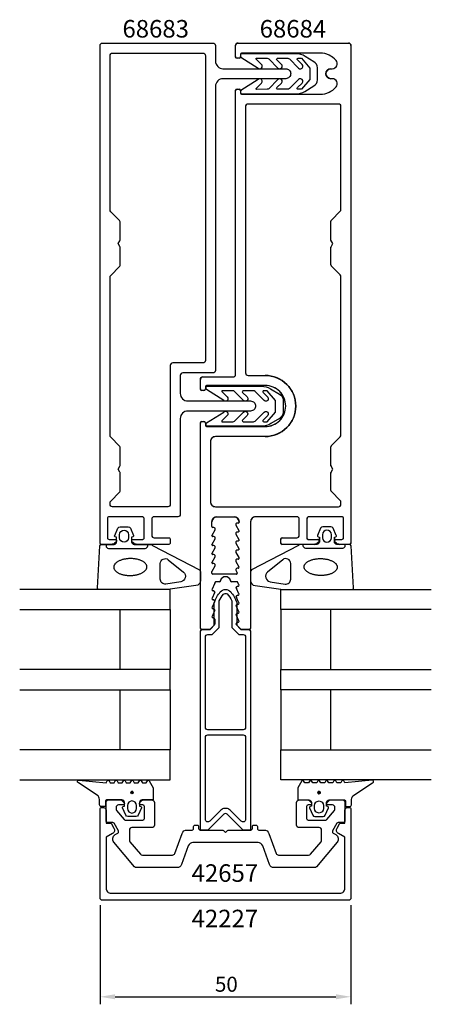
# Model space of a CAD drawing. Extents: x -41 to 41, y -127 to 69.
import ezdxf

# ---------------------------------------------------------------- set-up
doc = ezdxf.new("R2010")
doc.units = 0
doc.header["$LTSCALE"] = 4
doc.layers.get('0').update_dxf_attribs({"linetype": 'CONTINUOUS'})
doc.layers.get('DEFPOINTS').update_dxf_attribs({"linetype": 'CONTINUOUS'})
for name, color, linetype in [('SAPA_ARTIKELNR', 4, 'CONTINUOUS'), ('SAPA_FOGBAND', 2, 'CONTINUOUS'), ('SAPA_GLAS', 4, 'CONTINUOUS'), ('SAPA_MATT', 1, 'CONTINUOUS'), ('SAPA_PROFIL', 7, 'CONTINUOUS')]:
    doc.layers.add(name, color=color, linetype=linetype)
doc.styles.add('ISO', font='txt')
doc.dimstyles.get("Standard").update_dxf_attribs({"dimtxt": 0.18, "dimasz": 0.18, "dimexe": 0.18, "dimexo": 0.0625, "dimgap": 0.09, "dimtad": 0, "dimtih": 1, "dimtoh": 1, "dimzin": 0, "dimcen": 0.09, "dimazin": 3, "dimtfac": 1, "dimtofl": 0, "dimtmove": 0, "dimatfit": 3})

# ---------------------------------------------------------------- blocks, each defined once
blk = doc.blocks.new('*U32')
at = {"layer": 'SAPA_ARTIKELNR', "style": 'ISO'}
blk.add_text('42657', height=3.5, dxfattribs=at).set_placement((-6.75, -102.83))
blk = doc.blocks.new('*U33')
at = {"layer": 'SAPA_ARTIKELNR', "style": 'ISO'}
blk.add_text('42227', height=3.5, dxfattribs=at).set_placement((-6.75, -111.9))
blk = doc.blocks.new('*U34')
at = {"layer": 'SAPA_ARTIKELNR', "style": 'ISO'}
blk.add_text('68683', height=3.5, dxfattribs=at).set_placement((-20.53, 65.61))
blk = doc.blocks.new('*U35')
at = {"layer": 'SAPA_ARTIKELNR', "style": 'ISO'}
blk.add_text('68684', height=3.5, dxfattribs=at).set_placement((6.81, 65.61))
blk = doc.blocks.new('*U54')
at = {"layer": 'SAPA_FOGBAND', "linetype": 'CONTINUOUS'}
for p, q in [((-18.81, -84.85), (-18.88, -85.03)), ((-18.88, -85.03), (-18.81, -85.21)), ((-18.63, -84.77), (-18.81, -84.85)), ((-18.63, -85.28), (-18.81, -85.21)), ((-18.45, -84.85), (-18.63, -84.77)), ((-18.45, -85.21), (-18.63, -85.28)), ((-18.45, -84.85), (-18.37, -85.03)), ((-18.37, -85.03), (-18.45, -85.21))]:
    blk.add_line(p, q, dxfattribs=at)
for points in [[(-18.81, -84.85), (-18.88, -85.03), (-18.37, -85.03)], [(-18.88, -85.03), (-18.81, -85.21), (-18.45, -85.21)], [(-18.63, -84.77), (-18.81, -84.85), (-18.45, -84.85)]]:
    blk.add_solid(points, dxfattribs=at)
at = {"layer": 'SAPA_FOGBAND', "linetype": 'CONTINUOUS', "extrusion": (0, 0, -1)}
for points in [[(18.88, -85.03), (18.37, -85.03), (18.45, -85.21)], [(18.81, -84.85), (18.45, -84.85), (18.37, -85.03)], [(18.81, -85.21), (18.45, -85.21), (18.63, -85.28)]]:
    blk.add_solid(points, dxfattribs=at)
blk = doc.blocks.new('*U55')
at = {"layer": 'SAPA_FOGBAND', "linetype": 'CONTINUOUS'}
for p, q in [((18.38, -85.01), (18.37, -85.02)), ((18.37, -85.02), (18.38, -85.06)), ((18.39, -84.93), (18.38, -84.96)), ((18.38, -84.96), (18.38, -84.97)), ((18.38, -84.97), (18.38, -85.01)), ((18.38, -85.06), (18.38, -85.07)), ((18.38, -85.07), (18.39, -85.11)), ((18.4, -84.92), (18.39, -84.93)), ((18.39, -85.11), (18.39, -85.12)), ((18.39, -85.12), (18.41, -85.15)), ((18.42, -84.89), (18.4, -84.92)), ((18.41, -85.15), (18.41, -85.16)), ((18.41, -85.16), (18.43, -85.19)), ((18.43, -84.88), (18.42, -84.89)), ((18.45, -84.85), (18.43, -84.88)), ((18.43, -85.19), (18.44, -85.2)), ((18.44, -85.2), (18.47, -85.23)), ((18.46, -84.84), (18.45, -84.85)), ((18.49, -84.82), (18.46, -84.84)), ((18.47, -85.23), (18.48, -85.23)), ((18.48, -85.23), (18.51, -85.25)), ((18.5, -84.81), (18.49, -84.82)), ((18.53, -84.79), (18.5, -84.81)), ((18.51, -85.25), (18.52, -85.26)), ((18.52, -85.26), (18.55, -85.27)), ((18.54, -84.79), (18.53, -84.79)), ((18.58, -84.78), (18.54, -84.79)), ((18.55, -85.27), (18.56, -85.27)), ((18.56, -85.27), (18.6, -85.28)), ((18.59, -84.78), (18.58, -84.78)), ((18.62, -84.77), (18.59, -84.78)), ((18.61, -85.28), (18.6, -85.28)), ((18.66, -85.28), (18.61, -85.28)), ((18.67, -84.78), (18.62, -84.77)), ((18.69, -85.27), (18.66, -85.28)), ((18.67, -84.78), (18.68, -84.78)), ((18.68, -84.78), (18.72, -84.79)), ((18.71, -85.27), (18.69, -85.27)), ((18.74, -85.26), (18.71, -85.27)), ((18.72, -84.79), (18.73, -84.79)), ((18.73, -84.79), (18.76, -84.81)), ((18.75, -85.25), (18.74, -85.26)), ((18.78, -85.23), (18.75, -85.25)), ((18.76, -84.81), (18.77, -84.82)), ((18.77, -84.82), (18.8, -84.84)), ((18.79, -85.23), (18.78, -85.23)), ((18.82, -85.2), (18.79, -85.23)), ((18.8, -84.84), (18.81, -84.85)), ((18.81, -84.85), (18.83, -84.88)), ((18.83, -85.19), (18.82, -85.2)), ((18.83, -84.88), (18.84, -84.89)), ((18.85, -85.16), (18.83, -85.19)), ((18.84, -84.89), (18.86, -84.92)), ((18.87, -85.12), (18.85, -85.15)), ((18.85, -85.15), (18.85, -85.16)), ((18.86, -84.92), (18.86, -84.93)), ((18.86, -84.93), (18.88, -84.96)), ((18.88, -85.07), (18.87, -85.11)), ((18.87, -85.11), (18.87, -85.12)), ((18.88, -84.96), (18.88, -84.97)), ((18.88, -84.97), (18.88, -85.01)), ((18.88, -85.01), (18.88, -85.02)), ((18.88, -85.02), (18.88, -85.06)), ((18.88, -85.06), (18.88, -85.07))]:
    blk.add_line(p, q, dxfattribs=at)
for points in [[(18.38, -85.01), (18.37, -85.02), (18.88, -85.02)], [(18.37, -85.02), (18.38, -85.06), (18.88, -85.06)], [(18.39, -84.93), (18.38, -84.96), (18.88, -84.96)], [(18.38, -84.96), (18.38, -84.97), (18.88, -84.97)], [(18.38, -84.97), (18.38, -85.01), (18.88, -85.01)], [(18.38, -85.06), (18.38, -85.07), (18.88, -85.07)], [(18.38, -85.07), (18.39, -85.11), (18.87, -85.11)], [(18.4, -84.92), (18.39, -84.93), (18.86, -84.93)], [(18.39, -85.11), (18.39, -85.12), (18.87, -85.12)], [(18.39, -85.12), (18.41, -85.15), (18.85, -85.15)], [(18.42, -84.89), (18.4, -84.92), (18.86, -84.92)], [(18.41, -85.15), (18.41, -85.16), (18.85, -85.16)], [(18.41, -85.16), (18.43, -85.19), (18.83, -85.19)], [(18.43, -84.88), (18.42, -84.89), (18.84, -84.89)], [(18.45, -84.85), (18.43, -84.88), (18.83, -84.88)], [(18.43, -85.19), (18.44, -85.2), (18.82, -85.2)], [(18.44, -85.2), (18.47, -85.23), (18.79, -85.23)], [(18.46, -84.84), (18.45, -84.85), (18.81, -84.85)], [(18.49, -84.82), (18.46, -84.84), (18.8, -84.84)], [(18.47, -85.23), (18.48, -85.23), (18.78, -85.23)], [(18.48, -85.23), (18.51, -85.25), (18.75, -85.25)], [(18.5, -84.81), (18.49, -84.82), (18.77, -84.82)], [(18.53, -84.79), (18.5, -84.81), (18.76, -84.81)], [(18.51, -85.25), (18.52, -85.26), (18.74, -85.26)], [(18.52, -85.26), (18.55, -85.27), (18.71, -85.27)], [(18.54, -84.79), (18.53, -84.79), (18.73, -84.79)], [(18.58, -84.78), (18.54, -84.79), (18.72, -84.79)], [(18.55, -85.27), (18.56, -85.27), (18.69, -85.27)], [(18.56, -85.27), (18.6, -85.28), (18.66, -85.28)], [(18.59, -84.78), (18.58, -84.78), (18.68, -84.78)], [(18.62, -84.77), (18.59, -84.78), (18.67, -84.78)]]:
    blk.add_solid(points, dxfattribs=at)
at = {"layer": 'SAPA_FOGBAND', "linetype": 'CONTINUOUS', "extrusion": (0, 0, -1)}
for points in [[(-18.37, -85.02), (-18.88, -85.02), (-18.88, -85.06)], [(-18.38, -84.96), (-18.88, -84.96), (-18.88, -84.97)], [(-18.38, -84.97), (-18.88, -84.97), (-18.88, -85.01)], [(-18.38, -85.01), (-18.88, -85.01), (-18.88, -85.02)], [(-18.38, -85.06), (-18.88, -85.06), (-18.88, -85.07)], [(-18.38, -85.07), (-18.88, -85.07), (-18.87, -85.11)], [(-18.39, -84.93), (-18.86, -84.93), (-18.88, -84.96)], [(-18.39, -85.11), (-18.87, -85.11), (-18.87, -85.12)], [(-18.39, -85.12), (-18.87, -85.12), (-18.85, -85.15)], [(-18.4, -84.92), (-18.86, -84.92), (-18.86, -84.93)], [(-18.41, -85.15), (-18.85, -85.15), (-18.85, -85.16)], [(-18.41, -85.16), (-18.85, -85.16), (-18.83, -85.19)], [(-18.42, -84.89), (-18.84, -84.89), (-18.86, -84.92)], [(-18.43, -84.88), (-18.83, -84.88), (-18.84, -84.89)], [(-18.43, -85.19), (-18.83, -85.19), (-18.82, -85.2)], [(-18.44, -85.2), (-18.82, -85.2), (-18.79, -85.23)], [(-18.45, -84.85), (-18.81, -84.85), (-18.83, -84.88)], [(-18.46, -84.84), (-18.8, -84.84), (-18.81, -84.85)], [(-18.47, -85.23), (-18.79, -85.23), (-18.78, -85.23)], [(-18.48, -85.23), (-18.78, -85.23), (-18.75, -85.25)], [(-18.49, -84.82), (-18.77, -84.82), (-18.8, -84.84)], [(-18.5, -84.81), (-18.76, -84.81), (-18.77, -84.82)], [(-18.51, -85.25), (-18.75, -85.25), (-18.74, -85.26)], [(-18.52, -85.26), (-18.74, -85.26), (-18.71, -85.27)], [(-18.53, -84.79), (-18.73, -84.79), (-18.76, -84.81)], [(-18.54, -84.79), (-18.72, -84.79), (-18.73, -84.79)], [(-18.55, -85.27), (-18.71, -85.27), (-18.69, -85.27)], [(-18.56, -85.27), (-18.69, -85.27), (-18.66, -85.28)], [(-18.58, -84.78), (-18.68, -84.78), (-18.72, -84.79)], [(-18.59, -84.78), (-18.67, -84.78), (-18.68, -84.78)], [(-18.6, -85.28), (-18.66, -85.28), (-18.61, -85.28)]]:
    blk.add_solid(points, dxfattribs=at)
blk = doc.blocks.new('*U56')
at = {"layer": 'SAPA_MATT', "color": 2, "style": 'ISO'}
blk.add_text('50', height=3, dxfattribs=at).set_placement((-2.1, -124.76))
blk = doc.blocks.new('*D31')
at = {"layer": 'DEFPOINTS', "color": 0}
for p in [(-25, -106), (25, -106), (25, -125.76)]:
    blk.add_point(p, dxfattribs=at)
at = {"layer": 'SAPA_MATT'}
for p, q in [((-25, -107.5), (-25, -127.26)), ((25, -107.5), (25, -127.26)), ((-22, -125.76), (22, -125.76))]:
    blk.add_line(p, q, dxfattribs=at)
for points in [[(-22, -125.26), (-22, -126.26), (-25, -125.76)], [(22, -125.26), (22, -126.26), (25, -125.76)]]:
    blk.add_solid(points, dxfattribs=at)
blk.add_blockref('*U56', (0, 0))

msp = doc.modelspace()

# ---------------------------------------------------------------- linework, layer by layer
at = {"layer": 'SAPA_FOGBAND'}
for points in [[(15.12, 55.285), (14.488, 55.284, -0.6681786), (14.346, 55.625), (15.25, 56.531, 1), (14.542, 57.238), (12.723, 55.414, -0.1989124), (12.404, 55.282), (10.387, 55.28, -0.6681786), (10.245, 55.621), (11.149, 56.527, 1), (10.441, 57.234), (8.621, 55.41, -0.1989124), (8.303, 55.278), (6.185, 55.276, -0.6681786), (6.115, 55.446), (7.189, 56.523, 1), (6.481, 57.229), (3.088, 55.055, 0.1989124), (3, 54.843), (3, 54.559, 0.4142136), (3.2, 54.359), (13.973, 54.37, 0.1345385), (15.808, 54.875), (17.605, 55.943, 0.2679492), (18.305, 57.155), (18.305, 59.58, 0.2679492), (17.605, 60.792), (15.884, 61.84, 0.1372685), (14.016, 62.365), (3.2, 62.376, 0.4142136), (3, 62.176), (3, 61.892, 0.1989124), (3.088, 61.68), (6.481, 59.532, 1), (7.189, 60.238), (6.115, 61.315, -0.6681786), (6.185, 61.486), (8.303, 61.484, -0.1989124), (8.621, 61.352), (10.441, 59.528, 1), (11.149, 60.234), (10.245, 61.14, -0.6681786), (10.387, 61.482), (12.404, 61.48, -0.1989124), (12.723, 61.347), (14.542, 59.524, 1), (15.25, 60.23), (14.346, 61.136, -0.6681786), (14.488, 61.477), (15.12, 61.477), (16.805, 59.522), (16.805, 57.213), (15.153, 55.304)], [(8.275, -4.86), (7.643, -4.859, 0.6681786), (7.501, -5.201), (8.405, -6.107, -1), (7.697, -6.813), (5.878, -4.989, 0.1989124), (5.559, -4.857), (3.542, -4.855, 0.6681786), (3.4, -5.196), (4.304, -6.102, -1), (3.596, -6.809), (1.776, -4.985, 0.1989124), (1.458, -4.853), (-0.659, -4.851, 0.6681786), (-0.73, -5.021), (0.344, -6.098, -1), (-0.364, -6.805), (-3.757, -4.63, -0.1989124), (-3.845, -4.418), (-3.845, -4.134, -0.4142136), (-3.645, -3.934), (7.128, -3.945, -0.1345385), (8.963, -4.45), (10.76, -5.518, -0.2679492), (11.46, -6.73), (11.46, -9.155, -0.2679492), (10.76, -10.368), (9.039, -11.415, -0.1372685), (7.171, -11.94), (-3.645, -11.951, -0.4142136), (-3.845, -11.751), (-3.845, -11.467, -0.1989124), (-3.757, -11.255), (-0.364, -9.107, -1), (0.344, -9.814), (-0.73, -10.891, 0.6681786), (-0.659, -11.061), (1.458, -11.059, 0.1989124), (1.776, -10.927), (3.596, -9.103, -1), (4.304, -9.81), (3.4, -10.716, 0.6681786), (3.542, -11.057), (5.559, -11.055, 0.1989124), (5.878, -10.923), (7.697, -9.099, -1), (8.405, -9.805), (7.501, -10.711, 0.6681786), (7.643, -11.053), (8.275, -11.052), (9.96, -9.097), (9.96, -6.788), (8.308, -4.879)], [(-23.801, -35.5), (-23.801, -35.8, 0.4142136), (-23.301, -36.3), (-16.001, -36.3, 0.4142136), (-15.501, -35.8), (-15.501, -35.5)], [(23.801, -35.5), (23.801, -35.8, -0.4142136), (23.301, -36.3), (16.001, -36.3, -0.4142136), (15.501, -35.8), (15.501, -35.5)]]:
    msp.add_lwpolyline(points, format="xyb", dxfattribs=at)
for points in [[(-21.953, -33.991, -0.4740572), (-22.08, -33.709), (-21.46, -32.263, -0.2846004), (-21.013, -31.985), (-19.39, -31.985, -0.2846004), (-18.942, -32.263), (-18.322, -33.709, -0.4740572), (-18.45, -33.991), (-18.701, -34.059), (-18.701, -35, 0.4142136), (-18.201, -35.5), (-15.173, -35.5, -0.1657206), (-14.563, -35.708), (-5.195, -40.603, -0.2325312), (-5, -40.999), (-5, -42.729, -0.3826682), (-5.891, -43.723), (-11.496, -44.5), (-25.201, -44.5, -0.4257918), (-25.501, -44.188), (-25.013, -35.788, -0.4027294), (-24.713, -35.5), (-22.201, -35.5, 0.4142136), (-21.701, -35), (-21.701, -34.059)], [(-19.301, -33.585), (-19.301, -34.185, -1), (-21.101, -34.185), (-21.101, -33.585, -1)], [(21.953, -33.991, 0.4740572), (22.08, -33.709), (21.46, -32.263, 0.2846004), (21.013, -31.985), (19.39, -31.985, 0.2846004), (18.942, -32.263), (18.322, -33.709, 0.4740572), (18.45, -33.991), (18.701, -34.059), (18.701, -35, -0.4142136), (18.201, -35.5), (15.173, -35.5, 0.1657206), (14.563, -35.708), (5.195, -40.603, 0.2325312), (5, -40.999), (5, -42.729, 0.3826682), (5.891, -43.723), (11.496, -44.5), (25.201, -44.5, 0.4257918), (25.501, -44.188), (25.013, -35.788, 0.4027294), (24.713, -35.5), (22.201, -35.5, -0.4142136), (21.701, -35), (21.701, -34.059)], [(19.301, -33.585), (19.301, -34.185, 1), (21.101, -34.185), (21.101, -33.585, 1)], [(-8.891, -42.953), (-11.893, -43.445, -0.4464786), (-13.001, -42.451), (-13.001, -39.35, -0.622677), (-11.391, -38.558), (-8.389, -41.033, -0.6488457), (-8.891, -42.953), (-8.891, -42.953, -0.7183425)], [(8.891, -42.953), (11.893, -43.445, 0.4464786), (13.001, -42.451), (13.001, -39.35, 0.622677), (11.391, -38.558), (8.389, -41.033, 0.6488457), (8.891, -42.953), (8.891, -42.953, 0.7183425)], [(-14.379, -84.164), (-14.379, -86.3, -0.4142136), (-14.579, -86.5), (-16.629, -86.5, 0.4142136), (-17.129, -87), (-17.129, -87.727), (-16.878, -87.794, -0.4740572), (-16.75, -88.077), (-17.37, -89.523, -0.2846004), (-17.818, -89.8), (-19.441, -89.8, -0.2846004), (-19.888, -89.523), (-20.508, -88.077, -0.4740572), (-20.381, -87.794), (-20.129, -87.727), (-20.129, -87, 0.4142136), (-20.629, -86.5), (-23.679, -86.5, 0.4142136), (-23.879, -86.7), (-23.879, -87.6, -0.4142136), (-24.079, -87.8), (-24.779, -87.8, -0.4142136), (-25.079, -87.5), (-25.079, -86.689, 0.1316525), (-25.347, -85.689), (-29.318, -83.054, -0.8769765), (-29.215, -82.537), (-23.79, -83.091, 0.1353186), (-23.79, -83.091), (-23.553, -82.679, -0.5773503), (-23.206, -82.679), (-22.968, -83.091), (-22.191, -83.091), (-21.953, -82.679, -0.5773503), (-21.606, -82.679), (-21.368, -83.091), (-20.591, -83.091), (-20.353, -82.679, -0.5773503), (-20.006, -82.679), (-19.768, -83.091), (-18.991, -83.091), (-18.753, -82.679, -0.5773503), (-18.406, -82.679), (-18.168, -83.091), (-17.391, -83.091), (-17.153, -82.679, -0.5773503), (-16.806, -82.679), (-16.568, -83.091), (-15.791, -83.091), (-15.553, -82.679, -0.5773503), (-15.206, -82.679), (-14.406, -84.064, -0.1316525)], [(14.379, -84.164), (14.379, -86.3, 0.4142136), (14.579, -86.5), (16.629, -86.5, -0.4142136), (17.129, -87), (17.129, -87.727), (16.878, -87.794, 0.4740572), (16.75, -88.077), (17.37, -89.523, 0.2846004), (17.818, -89.8), (19.441, -89.8, 0.2846004), (19.888, -89.523), (20.508, -88.077, 0.4740572), (20.381, -87.794), (20.129, -87.727), (20.129, -87, -0.4142136), (20.629, -86.5), (23.679, -86.5, -0.4142136), (23.879, -86.7), (23.879, -87.6, 0.4142136), (24.079, -87.8), (24.779, -87.8, 0.4142136), (25.079, -87.5), (25.079, -86.689, -0.1316525), (25.347, -85.689), (29.318, -83.054, 0.8769765), (29.215, -82.537), (23.79, -83.091, -0.1353186), (23.79, -83.091), (23.553, -82.679, 0.5773503), (23.206, -82.679), (22.968, -83.091), (22.191, -83.091), (21.953, -82.679, 0.5773503), (21.606, -82.679), (21.368, -83.091), (20.591, -83.091), (20.353, -82.679, 0.5773503), (20.006, -82.679), (19.768, -83.091), (18.991, -83.091), (18.753, -82.679, 0.5773503), (18.406, -82.679), (18.168, -83.091), (17.391, -83.091), (17.153, -82.679, 0.5773503), (16.806, -82.679), (16.568, -83.091), (15.791, -83.091), (15.553, -82.679, 0.5773503), (15.206, -82.679), (14.406, -84.064, 0.1316525)], [(-17.729, -87.6, 1), (-19.529, -87.6), (-19.529, -88.2, 1), (-17.729, -88.2)], [(17.729, -87.6, -1), (19.529, -87.6), (19.529, -88.2, -1), (17.729, -88.2)]]:
    msp.add_lwpolyline(points, format="xyb", close=True, dxfattribs=at)
for points in [[(-22.265, -40.062, 0), (-22.26, -40.145, 0), (-22.247, -40.227, 0), (-22.226, -40.309, 0), (-22.198, -40.39, 0), (-22.162, -40.471, 0), (-22.118, -40.55, 0), (-22.066, -40.629, 0), (-22.007, -40.705, 0), (-21.941, -40.78, 0), (-21.867, -40.853, 0), (-21.787, -40.925, 0), (-21.699, -40.994, 0), (-21.605, -41.061, 0), (-21.505, -41.125, 0), (-21.399, -41.187, 0), (-21.287, -41.245, 0), (-21.169, -41.301, 0), (-21.046, -41.354, 0), (-20.918, -41.404, 0), (-20.785, -41.45, 0), (-20.648, -41.493, 0), (-20.506, -41.533, 0), (-20.361, -41.569, 0), (-20.213, -41.601, 0), (-20.062, -41.629, 0), (-19.908, -41.654, 0), (-19.751, -41.674, 0), (-19.593, -41.691, 0), (-19.434, -41.703, 0), (-19.273, -41.712, 0), (-19.111, -41.716, 0), (-18.95, -41.717, 0), (-18.788, -41.713, 0), (-18.626, -41.705, 0), (-18.466, -41.694, 0), (-18.306, -41.678, 0), (-18.149, -41.658, 0), (-17.993, -41.634, 0), (-17.839, -41.607, 0), (-17.689, -41.576, 0), (-17.541, -41.541, 0), (-17.397, -41.502, 0), (-17.256, -41.46, 0), (-17.12, -41.414, 0), (-16.988, -41.365, 0), (-16.861, -41.313, 0), (-16.739, -41.257, 0), (-16.622, -41.199, 0), (-16.511, -41.138, 0), (-16.406, -41.074, 0), (-16.307, -41.008, 0), (-16.215, -40.939, 0), (-16.129, -40.868, 0), (-16.05, -40.796, 0), (-15.977, -40.721, 0), (-15.913, -40.645, 0), (-15.855, -40.567, 0), (-15.805, -40.487, 0), (-15.763, -40.407, 0), (-15.728, -40.326, 0), (-15.701, -40.244, 0), (-15.682, -40.162, 0), (-15.671, -40.079, 0), (-15.668, -39.996, 0), (-15.673, -39.913, 0), (-15.686, -39.831, 0), (-15.706, -39.749, 0), (-15.735, -39.668, 0), (-15.771, -39.587, 0), (-15.815, -39.508, 0), (-15.867, -39.43, 0), (-15.925, -39.353, 0), (-15.992, -39.278, 0), (-16.065, -39.205, 0), (-16.146, -39.133, 0), (-16.233, -39.064, 0), (-16.327, -38.997, 0), (-16.427, -38.933, 0), (-16.534, -38.871, 0), (-16.646, -38.812, 0), (-16.764, -38.757, 0), (-16.887, -38.704, 0), (-17.015, -38.654, 0), (-17.148, -38.608, 0), (-17.285, -38.565, 0), (-17.426, -38.525, 0), (-17.571, -38.489, 0), (-17.72, -38.457, 0), (-17.871, -38.429, 0), (-18.025, -38.404, 0), (-18.181, -38.384, 0), (-18.339, -38.367, 0), (-18.499, -38.355, 0), (-18.66, -38.346, 0), (-18.821, -38.342, 0), (-18.983, -38.341, 0), (-19.145, -38.345, 0), (-19.306, -38.353, 0), (-19.467, -38.364, 0), (-19.626, -38.38, 0), (-19.784, -38.4, 0), (-19.94, -38.424, 0), (-20.093, -38.451, 0), (-20.244, -38.482, 0), (-20.392, -38.517, 0), (-20.536, -38.556, 0), (-20.676, -38.598, 0), (-20.813, -38.644, 0), (-20.945, -38.693, 0), (-21.072, -38.745, 0), (-21.194, -38.801, 0), (-21.31, -38.859, 0), (-21.421, -38.92, 0), (-21.527, -38.984, 0), (-21.625, -39.05, 0), (-21.718, -39.119, 0), (-21.804, -39.19, 0), (-21.883, -39.262, 0), (-21.955, -39.337, 0), (-22.02, -39.413, 0), (-22.077, -39.491, 0), (-22.127, -39.571, 0), (-22.17, -39.651, 0), (-22.204, -39.732, 0), (-22.231, -39.814, 0), (-22.25, -39.896, 0), (-22.261, -39.979, 0), (-22.265, -40.062, 0)], [(18.983, -38.341, 0), (19.145, -38.345, 0), (19.306, -38.353, 0), (19.467, -38.364, 0), (19.626, -38.38, 0), (19.784, -38.4, 0), (19.94, -38.424, 0), (20.093, -38.451, 0), (20.244, -38.482, 0), (20.392, -38.517, 0), (20.536, -38.556, 0), (20.676, -38.598, 0), (20.813, -38.644, 0), (20.945, -38.693, 0), (21.072, -38.745, 0), (21.194, -38.801, 0), (21.31, -38.859, 0), (21.421, -38.92, 0), (21.527, -38.984, 0), (21.625, -39.05, 0), (21.718, -39.119, 0), (21.804, -39.19, 0), (21.883, -39.262, 0), (21.955, -39.337, 0), (22.02, -39.413, 0), (22.077, -39.491, 0), (22.127, -39.571, 0), (22.17, -39.651, 0), (22.204, -39.732, 0), (22.231, -39.814, 0), (22.25, -39.896, 0), (22.261, -39.979, 0), (22.265, -40.062, 0), (22.26, -40.145, 0), (22.247, -40.227, 0), (22.226, -40.309, 0), (22.198, -40.39, 0), (22.162, -40.471, 0), (22.118, -40.55, 0), (22.066, -40.629, 0), (22.007, -40.705, 0), (21.941, -40.78, 0), (21.867, -40.853, 0), (21.787, -40.925, 0), (21.699, -40.994, 0), (21.605, -41.061, 0), (21.505, -41.125, 0), (21.399, -41.187, 0), (21.287, -41.245, 0), (21.169, -41.301, 0), (21.046, -41.354, 0), (20.918, -41.404, 0), (20.785, -41.45, 0), (20.648, -41.493, 0), (20.506, -41.533, 0), (20.361, -41.569, 0), (20.213, -41.601, 0), (20.062, -41.629, 0), (19.908, -41.654, 0), (19.751, -41.674, 0), (19.593, -41.691, 0), (19.434, -41.703, 0), (19.273, -41.712, 0), (19.111, -41.716, 0), (18.95, -41.717, 0), (18.788, -41.713, 0), (18.626, -41.705, 0), (18.466, -41.694, 0), (18.306, -41.678, 0), (18.149, -41.658, 0), (17.993, -41.634, 0), (17.839, -41.607, 0), (17.689, -41.576, 0), (17.541, -41.541, 0), (17.397, -41.502, 0), (17.256, -41.46, 0), (17.12, -41.414, 0), (16.988, -41.365, 0), (16.861, -41.313, 0), (16.739, -41.257, 0), (16.622, -41.199, 0), (16.511, -41.138, 0), (16.406, -41.074, 0), (16.307, -41.008, 0), (16.215, -40.939, 0), (16.129, -40.868, 0), (16.05, -40.796, 0), (15.977, -40.721, 0), (15.913, -40.645, 0), (15.855, -40.567, 0), (15.805, -40.487, 0), (15.763, -40.407, 0), (15.728, -40.326, 0), (15.701, -40.244, 0), (15.682, -40.162, 0), (15.671, -40.079, 0), (15.668, -39.996, 0), (15.673, -39.913, 0), (15.686, -39.831, 0), (15.706, -39.749, 0), (15.735, -39.668, 0), (15.771, -39.587, 0), (15.815, -39.508, 0), (15.867, -39.43, 0), (15.925, -39.353, 0), (15.992, -39.278, 0), (16.065, -39.205, 0), (16.146, -39.133, 0), (16.233, -39.064, 0), (16.327, -38.997, 0), (16.427, -38.933, 0), (16.534, -38.871, 0), (16.646, -38.812, 0), (16.764, -38.757, 0), (16.887, -38.704, 0), (17.015, -38.654, 0), (17.148, -38.608, 0), (17.285, -38.565, 0), (17.426, -38.525, 0), (17.571, -38.489, 0), (17.72, -38.457, 0), (17.871, -38.429, 0), (18.025, -38.404, 0), (18.181, -38.384, 0), (18.339, -38.367, 0), (18.499, -38.355, 0), (18.66, -38.346, 0), (18.821, -38.342, 0), (18.983, -38.341, 0)]]:
    msp.add_polyline3d(points, dxfattribs=at)
for centre in [(-18.629, -85.028), (18.629, -85.028)]:
    msp.add_circle(centre, 0.255, dxfattribs=at)
at = {"layer": 'SAPA_GLAS'}
for points in [[(-41, -48.5), (-11, -48.5), (-11, -44.5), (-41, -44.5)], [(41, -48.5), (11, -48.5), (11, -44.5), (41, -44.5)], [(-21, -60.5), (-21, -48.5), (-11, -48.5), (-11, -60.5), (-21, -60.5)], [(21, -60.5), (21, -48.5), (11, -48.5), (11, -60.5), (21, -60.5)], [(-41, -64.5), (-11, -64.5), (-11, -60.5), (-41, -60.5)], [(41, -64.5), (11, -64.5), (11, -60.5), (41, -60.5)], [(-21, -76.5), (-21, -64.5), (-11, -64.5), (-11, -76.5), (-21, -76.5)], [(21, -76.5), (21, -64.5), (11, -64.5), (11, -76.5), (21, -76.5)], [(-41, -82.5), (-11, -82.5), (-11, -76.5), (-41, -76.5)], [(41, -82.5), (11, -82.5), (11, -76.5), (41, -76.5)]]:
    msp.add_lwpolyline(points, dxfattribs=at)
at = {"layer": 'SAPA_PROFIL'}
for p, q in [((2, 61.8), (2, 64)), ((2.5, 64.5), (24.5, 64.5)), ((25, 64), (25, -35.2)), ((2.7, 61.5), (2.3, 61.5)), ((3, 62.2), (3, 61.8)), ((18.9, 62.5), (3.3, 62.5)), ((21, 59.4), (21.269, 59.4)), ((21.269, 57.4), (21, 57.4)), ((2.3, 55.3), (2.7, 55.3)), ((2, -1.6), (2, 55)), ((3, 55), (3, 54.6)), ((3.3, 54.3), (18.9, 54.3)), ((4, 52), (4, -1.3)), ((22.7, 52.3), (4.3, 52.3)), ((23, 31.315), (23, 52)), ((21.088, 29.195), (22.854, 30.961)), ((21, 25.193), (21, 28.983)), ((21.4, 24.5), (21, 25.193)), ((21, 20.232), (21, 23.727)), ((21.04, 23.877), (21.4, 24.5)), ((22.854, 18.254), (21.088, 20.02)), ((23, -13.685), (23, 17.901)), ((4.5, -1.8), (7.9, -1.8)), ((-5, -4.5), (-5, -2.6)), ((-4.5, -2.1), (1.5, -2.1)), ((7.9, -3.8), (-3.7, -3.8)), ((-4.3, -4.8), (-4.7, -4.8)), ((-4, -4.1), (-4, -4.5)), ((-5, -31), (-5, -11.3)), ((-4.7, -11), (-4.3, -11)), ((-4, -11.3), (-4, -11.7)), ((-3.7, -12), (7.9, -12)), ((-3, -15), (-3, -27)), ((7.9, -14), (-2, -14)), ((21.088, -15.805), (22.854, -14.039)), ((21, -19.727), (21, -16.017)), ((21, -24.768), (21, -21.273)), ((21.4, -20.5), (21.04, -19.877)), ((21.04, -21.123), (21.4, -20.5)), ((22.854, -26.746), (21.088, -24.98)), ((23, -27.5), (23, -27.099)), ((-2, -28), (22.5, -28)), ((-5, -52.2), (-5, -31)), ((-2.7, -31.95), (-2.7, -31)), ((-1.7, -30), (1.7, -30)), ((2.5, -31.25), (2.35, -31.25)), ((2.7, -31), (2.7, -31.05)), ((5, -31), (5, -52.2)), ((14.2, -30), (6, -30)), ((14.7, -33.7), (14.7, -30.5)), ((16.2, -30.5), (16.2, -34.2)), ((23.2, -30), (16.7, -30)), ((23.5, -34.2), (23.5, -30.3)), ((-2.7, -31.95), (-2.7, -31.9)), ((-2.7, -31.95), (-2.7, -31.9)), ((-2.675, -33.653), (-2.088, -32.596)), ((-2.35, -32.15), (-2.5, -32.15)), ((2.088, -31.696), (2.675, -32.753)), ((2.5, -33.05), (2.35, -33.05)), ((-2.675, -35.453), (-2.088, -34.396)), ((-2.35, -33.95), (-2.5, -33.95)), ((2.088, -33.496), (2.675, -34.553)), ((2.088, -35.296), (2.675, -36.353)), ((2.5, -34.85), (2.35, -34.85)), ((11, -35.2), (11, -34.5)), ((11.3, -34.2), (14.2, -34.2)), ((16.5, -34.5), (18.4, -34.5)), ((18.586, -35.035), (18.273, -35.284)), ((22.125, -35.284), (21.811, -35.035)), ((21.998, -34.5), (23.2, -34.5)), ((-2.675, -37.253), (-2.088, -36.196)), ((-2.35, -35.75), (-2.5, -35.75)), ((2.088, -37.096), (2.675, -38.153)), ((2.5, -36.65), (2.35, -36.65)), ((17.652, -35.5), (11.3, -35.5)), ((24.7, -35.5), (22.746, -35.5)), ((-2.675, -39.053), (-2.088, -37.996)), ((-2.35, -37.55), (-2.5, -37.55)), ((2.088, -38.896), (2.675, -39.953)), ((2.5, -38.45), (2.35, -38.45)), ((-2.7, -41.25), (-2.7, -40.95)), ((-2.675, -40.853), (-2.088, -39.796)), ((-2.35, -39.35), (-2.5, -39.35)), ((2.078, -40.676), (2.304, -41.166)), ((2.5, -40.25), (2.35, -40.25)), ((2.123, -41.45), (-2.5, -41.45)), ((-1.265, -42.95), (-1.85, -42.95)), ((2.205, -42.95), (1.265, -42.95)), ((2.682, -43.566), (2.477, -43.124)), ((-2.178, -43.376), (-2.682, -44.466)), ((-2.178, -45.176), (-2.682, -46.266)), ((-2.5, -44.75), (-2.45, -44.75)), ((2.682, -45.366), (2.178, -44.276)), ((2.45, -43.85), (2.5, -43.85)), ((-2.178, -46.976), (-2.682, -48.066)), ((-2.5, -46.55), (-2.45, -46.55)), ((2.682, -47.166), (2.178, -46.076)), ((2.45, -45.65), (2.5, -45.65)), ((-2.178, -48.776), (-2.682, -49.866)), ((-2.5, -48.35), (-2.45, -48.35)), ((2.682, -48.966), (2.178, -47.876)), ((2.45, -47.45), (2.5, -47.45)), ((-2.5, -50.15), (-2.45, -50.15)), ((-2.15, -50.45), (-2.15, -51.347)), ((2.682, -50.766), (2.178, -49.676)), ((2.45, -49.25), (2.5, -49.25)), ((2.45, -51.05), (2.5, -51.05)), ((-3.21, -52.5), (-4.7, -52.5)), ((-2.214, -51.533), (-2.985, -52.399)), ((2.986, -52.4), (2.214, -51.536)), ((4.7, -52.5), (3.209, -52.5))]:
    msp.add_line(p, q, dxfattribs=at)
for points in [[(-14.2, -30, 0.4142136), (-14.7, -30.5), (-14.7, -33.7, 0.4142136), (-14.2, -34.2), (-11.3, -34.2, -0.4142136), (-11, -34.5), (-11, -35.2, -0.4142136), (-11.3, -35.5), (-17.652, -35.5, -0.1691807), (-18.273, -35.284), (-18.586, -35.035, -0.7105995), (-18.4, -34.5), (-16.5, -34.5, 0.4142136), (-16.2, -34.2), (-16.2, -30.5, 0.4142136), (-16.7, -30), (-23.2, -30, 0.4142136), (-23.5, -30.3), (-23.5, -34.2, 0.4142136), (-23.2, -34.5), (-22, -34.5, -0.7105995), (-21.814, -35.035), (-22.127, -35.284, -0.1691807), (-22.748, -35.5), (-24.7, -35.5, -0.4142136), (-25, -35.2), (-25, 64, -0.4142136), (-24.5, 64.5), (-2.5, 64.5, -0.4142136), (-2, 64), (-2, 60.9, 0.4142136), (-0.5, 59.4), (12, 59.4, -0.4142136), (13, 58.4, -0.4142136), (12, 57.4), (-0.5, 57.4, 0.4142136), (-2, 55.9), (-2, -0.8, -0.4142136), (-2.5, -1.3), (-8.5, -1.3, 0.4142136), (-9, -1.8), (-9, -5.4, 0.4142136), (-7.5, -6.9), (5, -6.9, -0.4142136), (6, -7.9, -0.4142136), (5, -8.9), (-7.5, -8.9, 0.4142136), (-9, -10.4), (-9, -29.5, -0.4142136), (-9.5, -30)], [(14.2, -30), (6, -30, 0.4142136), (5, -31), (5, -52.2, -0.4142136), (4.7, -52.5), (3.209, -52.5, -0.2137052), (2.986, -52.4), (2.214, -51.536, -0.6264793), (2.45, -51.05), (2.5, -51.05, 0.5475114), (2.682, -50.766), (2.178, -49.676, -0.5475114), (2.45, -49.25), (2.5, -49.25, 0.5475114), (2.682, -48.966), (2.178, -47.876, -0.5475114), (2.45, -47.45), (2.5, -47.45, 0.5475114), (2.682, -47.166), (2.178, -46.076, -0.5475114), (2.45, -45.65), (2.5, -45.65, 0.5475114), (2.682, -45.366), (2.178, -44.276, -0.5475114), (2.45, -43.85), (2.5, -43.85, 0.5475114), (2.682, -43.566), (2.477, -43.124, 0.2923976), (2.205, -42.95), (1.265, -42.95, -0.3475405), (0.973, -42.719, 0.7905694), (-0.973, -42.719, -0.3475405), (-1.265, -42.95), (-1.85, -42.95, 0.4142136), (-2.15, -43.25, -0.1086561), (-2.178, -43.376), (-2.682, -44.466, 0.5475114), (-2.5, -44.75), (-2.45, -44.75, -0.5475114), (-2.178, -45.176), (-2.682, -46.266, 0.5475114), (-2.5, -46.55), (-2.45, -46.55, -0.5475114), (-2.178, -46.976), (-2.682, -48.066, 0.5475114), (-2.5, -48.35), (-2.45, -48.35, -0.5475114), (-2.178, -48.776), (-2.682, -49.866, 0.5475114), (-2.5, -50.15), (-2.45, -50.15, -0.4142136), (-2.15, -50.45), (-2.15, -51.347, -0.1681573), (-2.214, -51.533), (-2.985, -52.399, -0.2141006), (-3.21, -52.5), (-4.7, -52.5, -0.4142136), (-5, -52.2), (-5, -31), (-5, -11.3, -0.4142136), (-4.7, -11), (-4.3, -11, -0.4142136), (-4, -11.3), (-4, -11.7, 0.4142136), (-3.7, -12), (7.9, -12, 0.4142136), (12, -7.9, 0.4142136), (7.9, -3.8), (-3.7, -3.8, 0.4142136), (-4, -4.1), (-4, -4.5, -0.4142136), (-4.3, -4.8), (-4.7, -4.8, -0.4142136), (-5, -4.5), (-5, -2.6, -0.4142136), (-4.5, -2.1), (1.5, -2.1, 0.4142136), (2, -1.6), (2, 55, -0.4142136), (2.3, 55.3), (2.7, 55.3, -0.4142136), (3, 55), (3, 54.6, 0.4142136), (3.3, 54.3), (18.9, 54.3, 0.220881), (22.033, 55.755, 0.6381613), (21.269, 57.4), (21, 57.4, -1), (21, 59.4), (21.269, 59.4, 0.6381613), (22.033, 61.045, 0.220881), (18.9, 62.5), (3.3, 62.5, 0.4142136), (3, 62.2), (3, 61.8, -0.4142136), (2.7, 61.5), (2.3, 61.5, -0.4142136), (2, 61.8), (2, 64, -0.4142136), (2.5, 64.5), (24.5, 64.5, -0.4142136), (25, 64), (25, -35.2, -0.4142136), (24.7, -35.5), (22.746, -35.5, -0.1691822), (22.125, -35.284), (21.811, -35.035, -0.7105973), (21.998, -34.5), (23.2, -34.5, 0.4142136), (23.5, -34.2), (23.5, -30.3, 0.4142136), (23.2, -30), (16.7, -30, 0.4142136), (16.2, -30.5), (16.2, -34.2, 0.4142136), (16.5, -34.5), (18.4, -34.5, -0.7105973), (18.586, -35.035), (18.273, -35.284, -0.1691822), (17.652, -35.5), (11.3, -35.5, -0.4142136), (11, -35.2), (11, -34.5, -0.4142136), (11.3, -34.2), (14.2, -34.2, 0.4142136), (14.7, -33.7), (14.7, -30.5, 0.4142136)], [(-22.5, -28, -0.4142136), (-23, -27.5), (-23, -27.207, -0.1989124), (-22.854, -26.854), (-21.088, -25.088, 0.1989124), (-21, -24.876), (-21, -21.327, 0.1316525), (-21.067, -21.077), (-21.4, -20.5), (-21.067, -19.923, 0.1316525), (-21, -19.673), (-21, -16.124, 0.1989124), (-21.088, -15.912), (-22.854, -14.146, -0.1989124), (-23, -13.793), (-23, 17.793, -0.1989124), (-22.854, 18.146), (-21.088, 19.912, 0.1989124), (-21, 20.124), (-21, 23.673, 0.1316525), (-21.067, 23.923), (-21.4, 24.5), (-21.067, 25.077, 0.1316525), (-21, 25.327), (-21, 28.876, 0.1989124), (-21.088, 29.088), (-22.854, 30.854, -0.1989124), (-23, 31.207), (-23, 62, -0.4142136), (-22.5, 62.5), (-4.5, 62.5, -0.4142136), (-4, 62), (-4, 1.2, -0.4142136), (-4.5, 0.7), (-10.5, 0.7, 0.4142136), (-11, 0.2), (-11, -27.5, -0.4142136), (-11.5, -28)], [(7.9, -14), (-2, -14, 0.4142136), (-3, -15), (-3, -27, 0.4142136), (-2, -28), (22.5, -28, 0.4142136), (23, -27.5), (23, -27.099, 0.1989124), (22.854, -26.746), (21.088, -24.98, -0.1989124), (21, -24.768), (21, -21.273, -0.1316525), (21.04, -21.123), (21.4, -20.5), (21.04, -19.877, -0.1316525), (21, -19.727), (21, -16.017, -0.1989124), (21.088, -15.805), (22.854, -14.039, 0.1989124), (23, -13.685), (23, 17.901, 0.1989124), (22.854, 18.254), (21.088, 20.02, -0.1989124), (21, 20.232), (21, 23.727, -0.1316525), (21.04, 23.877), (21.4, 24.5), (21, 25.193), (21, 28.983, -0.1989124), (21.088, 29.195), (22.854, 30.961, 0.1989124), (23, 31.315), (23, 52, 0.4142136), (22.7, 52.3), (4.3, 52.3, 0.4142136), (4, 52), (4, -1.3, 0.4142136), (4.5, -1.8), (7.9, -1.8, -0.4142136), (14, -7.9, -0.4142136)], [(-2.35, -33.95), (-2.5, -33.95, -0.571805), (-2.675, -33.653), (-2.088, -32.596, 0.571805), (-2.35, -32.15), (-2.5, -32.15, -0.4142136), (-2.7, -31.95), (-2.7, -31, -0.4142136), (-1.7, -30), (1.7, -30, -0.4142136), (2.7, -31), (2.7, -31.05, -0.4142136), (2.5, -31.25), (2.35, -31.25, 0.571805), (2.088, -31.696), (2.675, -32.753, -0.571805), (2.5, -33.05), (2.35, -33.05, 0.571805), (2.088, -33.496), (2.675, -34.553, -0.571805), (2.5, -34.85), (2.35, -34.85, 0.571805), (2.088, -35.296), (2.675, -36.353, -0.571805), (2.5, -36.65), (2.35, -36.65, 0.571805), (2.088, -37.096), (2.675, -38.153, -0.571805), (2.5, -38.45), (2.35, -38.45, 0.571805), (2.088, -38.896), (2.675, -39.953, -0.571805), (2.5, -40.25), (2.35, -40.25, 0.5475114), (2.078, -40.676), (2.304, -41.166, -0.5475114), (2.123, -41.45), (-2.5, -41.45, -0.4142136), (-2.7, -41.25), (-2.7, -40.95, -0.1274136), (-2.675, -40.853), (-2.088, -39.796, 0.571805), (-2.35, -39.35), (-2.5, -39.35, -0.571805), (-2.675, -39.053), (-2.088, -37.996, 0.571805), (-2.35, -37.55), (-2.5, -37.55, -0.571805), (-2.675, -37.253), (-2.088, -36.196, 0.571805), (-2.35, -35.75), (-2.5, -35.75, -0.571805), (-2.675, -35.453), (-2.088, -34.396, 0.571805)], [(22.8, -91.098), (23.8, -91.098), (23.8, -88.498, -0.4142136), (24.3, -87.998), (24.7, -87.998, -0.4142136), (25, -88.298), (25, -106, -0.4142136), (24.5, -106.5), (-24.5, -106.5, -0.4142136), (-25, -106), (-25, -88.298, -0.4142136), (-24.7, -87.998), (-24.3, -87.998, -0.4142136), (-23.8, -88.498), (-23.8, -91.098), (-22.8, -91.098), (-22.22, -92.103, -0.4155393), (-22.516, -93.197), (-23.8, -93.938), (-23.8, -104.1, 0.4142136), (-22.8, -105.1), (22.8, -105.1, 0.4142136), (23.8, -104.1), (23.8, -93.938), (22.516, -93.197, -0.4155393), (22.22, -92.103)], [(-20.85, -86.5, -0.1989124), (-20.638, -86.588), (-20.238, -86.988, -0.6681786), (-20.45, -87.5), (-21.3, -87.5, 0.4142136), (-21.8, -88), (-21.8, -88.391, 0.176327), (-21.73, -88.584), (-20.212, -90.393, 0.2216947), (-19.982, -90.5), (-16.45, -90.5, 0.4142136), (-16.15, -90.2), (-16.15, -87.8, 0.4142136), (-16.45, -87.5), (-16.85, -87.5, -0.6681786), (-17.062, -86.988), (-16.662, -86.588, -0.1989124), (-16.45, -86.5), (-14.65, -86.5, -0.4142136), (-14.15, -87), (-14.15, -91.5, -0.4142136), (-14.65, -92), (-18.65, -92, 0.4142136), (-19.15, -92.5), (-19.15, -94.517, 0.176327), (-19.033, -94.838), (-16.95, -97.321, 0.2216947), (-16.566, -97.5), (-10.569, -97.5, 0.3152988), (-10.099, -97.171), (-8.638, -93.158, -0.3152988), (-7.698, -92.5), (-6.65, -92.5, 0.4142136), (-6.35, -92.2), (-6.35, -91.8, -0.4142136), (-6.05, -91.5), (-5.65, -91.5, -0.4142136), (-5.35, -91.8), (-5.35, -92.2, 0.4142136), (-5.05, -92.5), (-0.624, -92.5, -0.1989124), (-0.412, -92.588), (0, -93), (0.412, -92.588, -0.1989124), (0.624, -92.5), (5.05, -92.5, 0.4142136), (5.35, -92.2), (5.35, -91.8, -0.4142136), (5.65, -91.5), (6.05, -91.5, -0.4142136), (6.35, -91.8), (6.35, -92.2, 0.4142136), (6.65, -92.5), (7.698, -92.5, -0.3152988), (8.638, -93.158), (10.099, -97.171, 0.3152988), (10.569, -97.5), (16.566, -97.5, 0.2216947), (16.95, -97.321), (19.033, -94.838, 0.176327), (19.15, -94.517), (19.15, -92.5, 0.4142136), (18.65, -92), (14.65, -92, -0.4142136), (14.15, -91.5), (14.15, -87, -0.4142136), (14.65, -86.5), (16.45, -86.5, -0.1989124), (16.662, -86.588), (17.062, -86.988, -0.6681786), (16.85, -87.5), (16.45, -87.5, 0.4142136), (16.15, -87.8), (16.15, -90.2, 0.4142136), (16.45, -90.5), (19.982, -90.5, 0.2216947), (20.212, -90.393), (21.73, -88.584, 0.176327), (21.8, -88.391), (21.8, -88, 0.4142136), (21.3, -87.5), (20.45, -87.5, -0.6681786), (20.238, -86.988), (20.638, -86.588, -0.1989124), (20.85, -86.5), (23.3, -86.5, -0.4142136), (23.8, -87), (23.8, -90.7, -0.4142136), (23.5, -91), (22.473, -91, 0.2679492), (22.213, -91.15), (21.326, -92.687, 0.4142136), (21.436, -93.097), (21.968, -93.404, -0.4663077), (22.234, -94.913), (18.115, -99.821, -0.2216947), (17.732, -100), (9.7, -100, -0.3152988), (8.761, -99.342), (7.42, -95.658, 0.3152988), (6.48, -95), (-6.48, -95, 0.3152988), (-7.42, -95.658), (-8.761, -99.342, -0.3152988), (-9.7, -100), (-17.732, -100, -0.2216947), (-18.115, -99.821), (-22.234, -94.913, -0.4663077), (-21.968, -93.404), (-21.436, -93.097, 0.4142136), (-21.326, -92.687), (-22.213, -91.15, 0.2679492), (-22.473, -91), (-23.5, -91, -0.4142136), (-23.8, -90.7), (-23.8, -87, -0.4142136), (-23.3, -86.5)]]:
    msp.add_lwpolyline(points, format="xyb", close=True, dxfattribs=at)
at = {"layer": 'SAPA_PROFIL', "color": 4}
for points in [[(2.25, -47.095), (2.25, -51.65), (3.1, -52.5), (4.5, -52.5, -0.4142136), (5, -53), (5, -92.5), (3.5, -92.5), (0.354, -89.354, 0.4142136), (-0.354, -89.354), (-3.5, -92.5), (-5, -92.5), (-5, -53, -0.4142136), (-4.5, -52.5), (-3.1, -52.5), (-2.25, -51.65), (-2.25, -47.095, -0.0912837), (-1.031, -44.975, -0.4609552), (1.031, -44.975, -0.0912837)], [(1.25, -46.77), (1.25, -52.064), (2.686, -53.5), (3.5, -53.5, -0.4142136), (4, -54), (4, -72, -0.4142136), (3.5, -72.5), (-3.5, -72.5, -0.4142136), (-4, -72), (-4, -54, -0.4142136), (-3.5, -53.5), (-2.686, -53.5), (-1.25, -52.064), (-1.25, -46.77, -0.0658313), (-0.396, -45.464, -0.3293016), (0.324, -45.381, -0.07048)], [(0.914, -88.5, 0.1989124), (0.207, -88.207), (-0.207, -88.207, 0.1989124), (-0.914, -88.5), (-3.146, -90.732, -0.6681786), (-4, -90.379), (-4, -74, -0.4142136), (-3.5, -73.5), (3.5, -73.5, -0.4142136), (4, -74), (4, -90.379, -0.6681786), (3.146, -90.732)]]:
    msp.add_lwpolyline(points, format="xyb", close=True, dxfattribs=at)
at = {"layer": 'SAPA_PROFIL'}
for centre, radius, start, end in [((2.5, 64), 0.5, 90, 180), ((24.5, 64), 0.5, 0, 90), ((2.3, 61.8), 0.3, 180, 270), ((2.7, 61.8), 0.3, 270, 0), ((3.3, 62.2), 0.3, 90, 180), ((18.9, 58.4), 4.1, 40.17777, 90), ((21.269, 60.4), 1, 270, 40.17777), ((21, 58.4), 1, 90, 270), ((21.269, 56.4), 1, 319.82223, 90), ((2.3, 55), 0.3, 90, 180), ((2.7, 55), 0.3, 360, 90), ((18.9, 58.4), 4.1, 270, 319.82223), ((3.3, 54.6), 0.3, 180, 270), ((4.3, 52), 0.3, 90, 180), ((22.7, 52), 0.3, 0, 90), ((22.5, 31.315), 0.5, 315, 0), ((21.3, 28.983), 0.3, 135, 180), ((21.3, 23.727), 0.3, 150, 180), ((21.3, 20.232), 0.3, 180, 225), ((22.5, 17.901), 0.5, 0, 45), ((1.5, -1.6), 0.5, 270, 0), ((4.5, -1.3), 0.5, 180, 270), ((7.9, -7.9), 6.1, 0, 90), ((-4.5, -2.6), 0.5, 90, 180), ((-3.7, -4.1), 0.3, 90, 180), ((7.9, -7.9), 4.1, 0, 90), ((-4.7, -4.5), 0.3, 180, 270), ((-4.3, -4.5), 0.3, 270, 0), ((7.9, -7.9), 4.1, 270, 360), ((7.9, -7.9), 6.1, 270, 360), ((-4.7, -11.3), 0.3, 90, 180), ((-4.3, -11.3), 0.3, 360, 90), ((-3.7, -11.7), 0.3, 180, 270), ((22.5, -13.685), 0.5, 315, 360), ((-2, -15), 1, 90, 180), ((21.3, -16.017), 0.3, 135, 180), ((21.3, -19.727), 0.3, 180, 210), ((21.3, -21.273), 0.3, 150, 180), ((21.3, -24.768), 0.3, 180, 225), ((-2, -27), 1, 180, 270), ((22.5, -27.5), 0.5, 270, 360), ((22.5, -27.099), 0.5, 360, 45), ((-1.7, -31), 1, 90, 180), ((1.7, -31), 1, 0, 90), ((2.35, -31.55), 0.3, 90, 209.04455), ((2.5, -31.05), 0.2, 270, 0), ((6, -31), 1, 90, 180), ((14.2, -30.5), 0.5, 360, 90), ((16.7, -30.5), 0.5, 90, 180), ((23.2, -30.3), 0.3, 0, 90), ((-2.5, -31.95), 0.2, 180, 270), ((-2.35, -32.45), 0.3, 330.95545, 90), ((2.35, -33.35), 0.3, 90, 209.04455), ((2.5, -32.85), 0.2, 270, 29.04455), ((-2.5, -33.75), 0.2, 150.95545, 270), ((-2.35, -34.25), 0.3, 330.95545, 90), ((2.35, -35.15), 0.3, 90, 209.04455), ((2.5, -34.65), 0.2, 270, 29.04455), ((11.3, -34.5), 0.3, 90, 180), ((11.3, -35.2), 0.3, 180, 270), ((14.2, -33.7), 0.5, 270, 0), ((16.5, -34.2), 0.3, 180, 270), ((17.652, -34.5), 1, 270, 308.41), ((18.4, -34.8), 0.3, 308.41, 90), ((21.998, -34.8), 0.3, 90, 231.59), ((22.746, -34.5), 1, 231.59, 270), ((23.2, -34.2), 0.3, 270, 360), ((24.7, -35.2), 0.3, 270, 360), ((-2.5, -35.55), 0.2, 150.95545, 270), ((-2.5, -37.35), 0.2, 150.95545, 270), ((-2.35, -36.05), 0.3, 330.95545, 90), ((2.35, -36.95), 0.3, 90, 209.04455), ((2.5, -36.45), 0.2, 270, 29.04455), ((-2.5, -39.15), 0.2, 150.95545, 270), ((-2.35, -37.85), 0.3, 330.95545, 90), ((2.35, -38.75), 0.3, 90, 209.04455), ((2.5, -38.25), 0.2, 270, 29.04455), ((-2.5, -40.95), 0.2, 150.95545, 180), ((-2.5, -41.25), 0.2, 180, 270), ((-2.35, -39.65), 0.3, 330.95545, 90), ((2.35, -40.55), 0.3, 90, 204.80483), ((2.123, -41.25), 0.2, 270, 24.80483), ((2.5, -40.05), 0.2, 270, 29.04455), ((-1.85, -43.25), 0.3, 90, 180), ((-1.265, -42.65), 0.3, 270, 346.65764), ((0, -42.95), 1, 13.34236, 166.65764), ((1.265, -42.65), 0.3, 193.34236, 270), ((2.205, -43.25), 0.3, 24.80483, 90), ((-2.5, -44.55), 0.2, 155.19517, 270), ((-2.45, -45.05), 0.3, 335.19517, 90), ((-2.45, -43.25), 0.3, 335.19517, 0), ((2.45, -44.15), 0.3, 90, 204.80483), ((2.5, -43.65), 0.2, 270, 24.80483), ((-2.5, -46.35), 0.2, 155.19517, 270), ((-2.45, -46.85), 0.3, 335.19517, 90), ((2.45, -45.95), 0.3, 90, 204.80483), ((2.5, -45.45), 0.2, 270, 24.80483), ((-2.5, -48.15), 0.2, 155.19517, 270), ((-2.45, -48.65), 0.3, 335.19517, 90), ((2.45, -47.75), 0.3, 90, 204.80483), ((2.5, -47.25), 0.2, 270, 24.80483), ((2.5, -49.05), 0.2, 270, 24.80483), ((-2.5, -49.95), 0.2, 155.19517, 270), ((-2.45, -50.45), 0.3, 0, 90), ((2.45, -49.55), 0.3, 90, 204.80483), ((2.45, -51.35), 0.3, 90, 218.26517), ((2.5, -50.85), 0.2, 270, 24.80483), ((-4.7, -52.2), 0.3, 180, 270), ((-3.21, -52.2), 0.3, 270, 318.33847), ((-2.45, -51.347), 0.3, 321.8184, 0), ((3.209, -52.2), 0.3, 221.7482, 270), ((4.7, -52.2), 0.3, 270, 360)]:
    msp.add_arc(centre, radius, start, end, dxfattribs=at)

# ---------------------------------------------------------------- block references
for name in ['*U34', '*U35', '*U32', '*U33']:
    msp.add_blockref(name, (0, 0))
at = {"layer": 'SAPA_FOGBAND', "linetype": 'CONTINUOUS'}
for name in ['*U54', '*U55']:
    msp.add_blockref(name, (0, 0), dxfattribs=at)

# ---------------------------------------------------------------- dimensions: what is measured, and where the dimension line sits
at = {"layer": 'SAPA_MATT'}
dim = msp.add_linear_dim(base=(25, -125.765), p1=(-25, -106), p2=(25, -106), dimstyle='Standard', override={"dimscale": 1}, dxfattribs=at)
dim.commit()
dim.dimension.update_dxf_attribs({"geometry": '*D31', "text_midpoint": (0, -123.265)})

doc.saveas('drawing.dxf')
